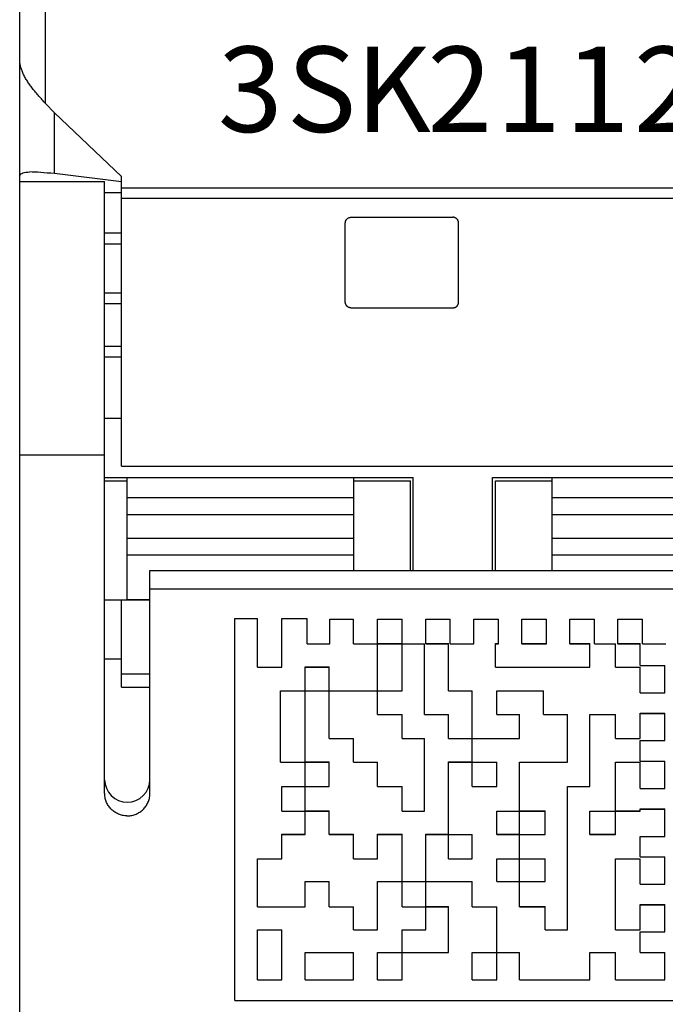
# Model space of a CAD drawing. Extents: x 0 to 420, y 0 to 297.
# Drawn here: x 104 to 115, y 112 to 130 of the extents above; entities that cross this region are included whole.
import ezdxf

# ---------------------------------------------------------------- set-up
doc = ezdxf.new("R2010")
doc.units = 0
doc.header["$LTSCALE"] = 5
doc.header["$MEASUREMENT"] = 0
doc.layers.add('10000_FRONT', color=7, linetype='CONTINUOUS')
doc.styles.get("Standard").update_dxf_attribs({"font": 'txt.shx'})

msp = doc.modelspace()

# ---------------------------------------------------------------- linework, layer by layer
at = {"layer": '10000_FRONT', "color": 7, "linetype": 'CONTINUOUS', "lineweight": 25}
for p, q in [((103.632671, 104.499995), (103.632671, 202.266917)), ((104.090467, 128.207684), (104.090467, 155.199995)), ((103.632671, 128.907964), (103.632867, 128.925071)), ((103.632867, 128.925071), (103.633879, 128.929789)), ((103.63568, 128.921563), (103.633879, 128.929789)), ((103.638072, 128.908606), (103.63568, 128.921563)), ((103.640957, 128.894131), (103.638072, 128.908606)), ((103.644152, 128.879689), (103.640957, 128.894131)), ((103.647955, 128.864367), (103.644152, 128.879689)), ((103.652328, 128.848315), (103.647955, 128.864367)), ((103.657171, 128.831914), (103.652328, 128.848315)), ((103.662388, 128.815537), (103.657171, 128.831914)), ((103.667881, 128.799565), (103.662388, 128.815537)), ((103.673609, 128.784188), (103.667881, 128.799565)), ((103.679855, 128.768523), (103.673609, 128.784188)), ((103.686654, 128.752467), (103.679855, 128.768523)), ((103.693984, 128.736096), (103.686654, 128.752467)), ((103.701822, 128.719491), (103.693984, 128.736096)), ((103.710145, 128.702731), (103.701822, 128.719491)), ((103.71893, 128.685895), (103.710145, 128.702731)), ((103.728141, 128.669057), (103.71893, 128.685895)), ((103.737707, 128.652293), (103.728141, 128.669057)), ((103.747561, 128.63568), (103.737707, 128.652293)), ((103.757631, 128.619292), (103.747561, 128.63568)), ((103.767848, 128.603209), (103.757631, 128.619292)), ((103.77814, 128.587508), (103.767848, 128.603209)), ((103.788631, 128.57198), (103.77814, 128.587508)), ((103.799555, 128.556264), (103.788631, 128.57198)), ((103.810893, 128.54037), (103.799555, 128.556264)), ((103.822626, 128.524314), (103.810893, 128.54037)), ((103.834732, 128.508111), (103.822626, 128.524314)), ((103.847191, 128.491776), (103.834732, 128.508111)), ((103.859982, 128.475322), (103.847191, 128.491776)), ((103.873084, 128.458766), (103.859982, 128.475322)), ((103.886477, 128.442122), (103.873084, 128.458766)), ((103.90014, 128.425406), (103.886477, 128.442122)), ((103.914052, 128.408631), (103.90014, 128.425406)), ((103.928193, 128.391814), (103.914052, 128.408631)), ((103.942542, 128.37497), (103.928193, 128.391814)), ((103.957069, 128.358105), (103.942542, 128.37497)), ((103.971739, 128.341229), (103.957069, 128.358105)), ((103.98652, 128.324357), (103.971739, 128.341229)), ((104.00138, 128.307505), (103.98652, 128.324357)), ((104.016289, 128.290688), (104.00138, 128.307505)), ((104.031215, 128.273921), (104.016289, 128.290688)), ((104.046125, 128.25722), (104.031215, 128.273921)), ((104.060991, 128.240601), (104.046125, 128.25722)), ((104.075779, 128.22408), (104.060991, 128.240601)), ((104.090459, 128.207671), (104.075779, 128.22408)), ((104.090467, 128.207685), (104.248911, 128.045124)), ((105.43082, 126.922578), (104.248911, 128.045123)), ((104.248911, 126.972979), (104.248911, 128.045123)), ((103.669648, 126.975989), (103.688277, 126.984643)), ((103.688277, 126.984643), (103.711543, 126.991345)), ((103.711543, 126.991345), (103.740158, 126.996117)), ((103.740158, 126.996117), (103.774158, 126.998986)), ((103.774158, 126.998986), (103.813567, 126.999982)), ((103.855333, 126.999274), (103.813567, 126.999982)), ((103.90151, 126.997248), (103.855333, 126.999274)), ((103.951409, 126.994216), (103.90151, 126.997248)), ((104.00433, 126.990475), (103.951409, 126.994216)), ((104.059567, 126.986329), (104.00433, 126.990475)), ((104.118293, 126.981925), (104.059567, 126.986329)), ((103.632492, 126.921834), (103.636716, 126.938308)), ((103.632671, 126.833976), (105.132671, 126.833976)), ((103.636716, 126.938308), (103.644136, 126.952824)), ((103.644136, 126.952824), (103.655024, 126.965384)), ((103.655024, 126.965384), (103.669648, 126.975989)), ((104.181707, 126.977385), (104.118293, 126.981925)), ((104.248956, 126.972985), (104.181707, 126.977385)), ((105.43082, 126.828881), (104.248912, 126.972978)), ((105.132671, 122.004859), (105.132671, 126.833976)), ((105.43082, 126.807982), (105.43082, 126.922578)), ((105.132672, 126.638264), (105.432671, 126.638264)), ((105.43082, 126.807982), (105.432671, 126.807982)), ((105.432671, 121.799994), (105.432671, 126.807982)), ((105.432671, 126.718673), (124.632671, 126.718673)), ((105.432671, 126.539511), (124.632671, 126.539511)), ((109.383359, 126.111584), (109.384229, 126.117469)), ((109.384229, 126.117469), (109.385461, 126.123372)), ((109.385461, 126.123372), (109.387062, 126.129258)), ((109.387062, 126.129258), (109.389038, 126.135096)), ((109.389038, 126.135096), (109.391398, 126.140853)), ((109.391398, 126.140853), (109.394144, 126.146497)), ((109.394144, 126.146497), (109.397266, 126.152001)), ((109.397266, 126.152001), (109.400758, 126.15734)), ((109.400758, 126.15734), (109.404612, 126.162486)), ((109.404612, 126.162486), (109.40882, 126.167411)), ((109.40882, 126.167411), (109.413375, 126.172091)), ((109.413375, 126.172091), (109.418272, 126.176499)), ((109.418272, 126.176499), (109.423671, 126.180722)), ((109.423671, 126.180722), (109.429638, 126.184752)), ((109.429638, 126.184752), (109.436127, 126.188489)), ((109.436127, 126.188489), (109.443094, 126.191828)), ((109.443094, 126.191828), (109.450491, 126.194674)), ((109.450491, 126.194674), (109.458244, 126.196965)), ((109.458244, 126.196965), (109.466262, 126.19864)), ((109.466262, 126.19864), (109.474442, 126.199654)), ((109.474442, 126.199654), (109.482671, 126.199996)), ((109.482671, 126.199996), (111.282671, 126.199996)), ((111.289665, 126.199748), (111.282671, 126.199996)), ((111.296594, 126.199019), (111.289665, 126.199748)), ((111.303406, 126.197821), (111.296594, 126.199019)), ((111.310051, 126.196173), (111.303406, 126.197821)), ((111.316485, 126.194104), (111.310051, 126.196173)), ((111.322666, 126.191649), (111.316485, 126.194104)), ((111.328556, 126.18884), (111.322666, 126.191649)), ((111.33413, 126.185721), (111.328556, 126.18884)), ((111.339369, 126.182343), (111.33413, 126.185721)), ((111.344255, 126.178759), (111.339369, 126.182343)), ((111.348771, 126.175023), (111.344255, 126.178759)), ((111.352897, 126.171187), (111.348771, 126.175023)), ((111.356688, 126.167233), (111.352897, 126.171187)), ((111.360248, 126.163083), (111.356688, 126.167233)), ((111.36357, 126.158755), (111.360248, 126.163083)), ((111.366645, 126.154269), (111.36357, 126.158755)), ((111.369464, 126.14964), (111.366645, 126.154269)), ((111.37202, 126.144889), (111.369464, 126.14964)), ((111.374304, 126.140034), (111.37202, 126.144889)), ((111.376308, 126.135094), (111.374304, 126.140034)), ((111.378028, 126.13009), (111.376308, 126.135094)), ((111.379469, 126.125043), (111.378028, 126.13009)), ((111.380636, 126.119979), (111.379469, 126.125043)), ((111.381534, 126.114918), (111.380636, 126.119979)), ((111.382169, 126.109885), (111.381534, 126.114918)), ((109.382671, 126.099995), (109.382842, 126.105748)), ((109.382671, 124.699996), (109.382671, 126.099995)), ((109.382842, 126.105748), (109.383359, 126.111584)), ((111.382546, 126.104903), (111.382169, 126.109885)), ((111.382671, 126.099995), (111.382546, 126.104903)), ((111.382671, 124.699996), (111.382671, 126.099995)), ((105.132671, 125.924927), (105.432671, 125.924927)), ((105.132671, 125.728938), (105.432671, 125.728938)), ((105.132671, 124.864329), (105.432671, 124.864329)), ((105.132671, 124.676217), (105.432671, 124.676217)), ((109.382768, 124.695693), (109.382671, 124.699996)), ((109.38306, 124.69134), (109.382768, 124.695693)), ((109.383547, 124.686953), (109.38306, 124.69134)), ((109.384231, 124.682551), (109.383547, 124.686953)), ((109.385113, 124.678151), (109.384231, 124.682551)), ((109.386193, 124.673766), (109.385113, 124.678151)), ((109.387473, 124.669415), (109.386193, 124.673766)), ((109.388954, 124.665116), (109.387473, 124.669415)), ((109.390636, 124.660886), (109.388954, 124.665116)), ((109.392518, 124.656737), (109.390636, 124.660886)), ((109.394588, 124.652684), (109.392518, 124.656737)), ((109.396832, 124.64874), (109.394588, 124.652684)), ((109.399241, 124.644913), (109.396832, 124.64874)), ((109.401801, 124.641217), (109.399241, 124.644913)), ((109.4045, 124.637662), (109.401801, 124.641217)), ((109.407325, 124.634261), (109.4045, 124.637662)), ((109.410265, 124.631024), (109.407325, 124.634261)), ((109.413314, 124.627957), (109.410265, 124.631024)), ((109.416529, 124.625005), (109.413314, 124.627957)), ((109.419916, 124.622161), (109.416529, 124.625005)), ((109.423461, 124.619439), (109.419916, 124.622161)), ((109.427155, 124.616853), (109.423461, 124.619439)), ((109.430985, 124.614417), (109.427155, 124.616853)), ((109.434939, 124.612141), (109.430985, 124.614417)), ((109.439006, 124.610039), (109.434939, 124.612141)), ((109.443174, 124.608126), (109.439006, 124.610039)), ((109.447431, 124.606412), (109.443174, 124.608126)), ((109.451761, 124.604903), (109.447431, 124.606412)), ((109.456148, 124.603596), (109.451761, 124.604903)), ((109.460573, 124.602494), (109.456148, 124.603596)), ((109.46502, 124.601592), (109.460573, 124.602494)), ((109.469471, 124.600892), (109.46502, 124.601592)), ((109.473907, 124.600394), (109.469471, 124.600892)), ((109.478313, 124.600095), (109.473907, 124.600394)), ((109.482671, 124.599995), (109.478313, 124.600095)), ((109.482671, 124.599995), (111.282671, 124.599995)), ((111.282671, 124.599995), (111.287029, 124.600095)), ((111.287029, 124.600095), (111.291435, 124.600394)), ((111.291435, 124.600394), (111.295872, 124.600892)), ((111.295872, 124.600892), (111.300322, 124.601592)), ((111.300322, 124.601592), (111.304769, 124.602494)), ((111.304769, 124.602494), (111.309194, 124.603596)), ((111.309194, 124.603596), (111.313581, 124.604903)), ((111.313581, 124.604903), (111.317911, 124.606412)), ((111.317911, 124.606412), (111.322168, 124.608126)), ((111.322168, 124.608126), (111.326336, 124.610039)), ((111.326336, 124.610039), (111.330403, 124.612141)), ((111.330403, 124.612141), (111.334357, 124.614417)), ((111.334357, 124.614417), (111.338187, 124.616853)), ((111.338187, 124.616853), (111.341881, 124.619439)), ((111.341881, 124.619439), (111.345426, 124.622161)), ((111.345426, 124.622161), (111.348813, 124.625005)), ((111.348813, 124.625005), (111.352028, 124.627957)), ((111.352028, 124.627957), (111.355077, 124.631024)), ((111.355077, 124.631024), (111.358017, 124.634261)), ((111.358017, 124.634261), (111.360842, 124.637662)), ((111.360842, 124.637662), (111.363541, 124.641217)), ((111.363541, 124.641217), (111.366101, 124.644913)), ((111.366101, 124.644913), (111.368509, 124.64874)), ((111.368509, 124.64874), (111.370755, 124.652684)), ((111.370755, 124.652684), (111.372824, 124.656737)), ((111.372824, 124.656737), (111.374706, 124.660886)), ((111.374706, 124.660886), (111.376388, 124.665116)), ((111.376388, 124.665116), (111.377869, 124.669415)), ((111.377869, 124.669415), (111.379149, 124.673766)), ((111.379149, 124.673766), (111.380229, 124.678151)), ((111.380229, 124.678151), (111.381111, 124.682551)), ((111.381111, 124.682551), (111.381795, 124.686953)), ((111.381795, 124.686953), (111.382282, 124.69134)), ((111.382282, 124.69134), (111.382574, 124.695693)), ((111.382574, 124.695693), (111.382671, 124.699996)), ((105.132671, 123.923774), (105.432671, 123.923774)), ((105.132671, 123.735661), (105.432671, 123.735661)), ((105.132671, 122.649995), (105.432671, 122.649995)), ((103.632671, 122.004859), (105.132671, 122.004859)), ((105.132671, 116.024894), (105.132671, 122.004859)), ((105.432671, 121.799994), (124.632671, 121.799994)), ((105.132674, 121.599995), (110.582671, 121.599995)), ((105.532671, 119.449996), (105.532671, 121.599995)), ((109.532671, 119.961715), (109.532671, 121.599995)), ((110.582671, 119.961711), (110.582671, 121.599995)), ((111.982671, 121.599995), (118.082671, 121.599995)), ((111.982671, 119.961711), (111.982671, 121.599995)), ((113.032671, 119.961715), (113.032671, 121.599995)), ((105.132684, 121.543147), (105.532679, 121.543147)), ((109.532679, 121.543147), (110.532671, 121.543147)), ((110.532671, 119.961718), (110.532671, 121.543147)), ((112.032671, 121.543147), (113.032679, 121.543147)), ((112.032671, 119.961718), (112.032671, 121.543147)), ((105.532671, 121.249995), (109.532671, 121.249995)), ((113.032671, 121.249995), (117.032671, 121.249995)), ((105.532671, 120.949996), (109.532671, 120.949996)), ((113.032671, 120.949996), (117.032671, 120.949996)), ((105.532671, 120.533683), (109.532671, 120.533683)), ((113.032671, 120.533683), (117.032671, 120.533683)), ((105.532671, 120.234149), (109.532671, 120.234149)), ((113.032671, 120.234149), (117.032671, 120.234149)), ((105.932671, 119.961711), (124.132671, 119.961711)), ((105.932671, 116.024894), (105.932671, 119.961711)), ((105.932671, 119.635405), (124.132671, 119.635405)), ((105.132674, 119.443145), (105.432671, 119.443145)), ((105.432671, 119.443145), (105.932682, 119.443145)), ((105.432671, 118.399997), (105.432671, 119.443145)), ((105.532671, 119.449996), (105.932682, 119.449996)), ((107.432671, 119.109374), (107.832671, 119.109374)), ((107.432671, 112.361247), (107.432671, 119.109374)), ((107.832671, 118.254691), (107.832671, 119.109374)), ((108.258858, 119.109374), (108.70604, 119.109374)), ((108.258858, 118.254691), (108.258858, 119.109374)), ((108.70604, 118.665995), (108.70604, 119.109374)), ((109.10615, 119.100928), (109.529797, 119.100928)), ((109.10615, 118.665995), (109.10615, 119.100928)), ((109.529797, 118.665995), (109.529797, 119.100928)), ((109.953443, 119.100928), (110.388857, 119.100928)), ((109.953443, 118.665995), (109.953443, 119.100928)), ((110.388857, 118.665995), (110.388857, 119.100928)), ((110.801443, 119.100928), (111.236857, 119.100928)), ((110.801443, 118.665995), (110.801443, 119.100928)), ((111.236857, 118.665995), (111.236857, 119.100928)), ((111.649443, 119.100928), (112.084857, 119.100928)), ((111.649443, 118.665995), (111.649443, 119.100928)), ((112.084857, 118.665995), (112.084857, 119.100928)), ((112.497443, 119.100928), (112.932857, 119.100928)), ((112.497443, 118.665995), (112.497443, 119.100928)), ((112.932857, 118.665995), (112.932857, 119.100928)), ((113.345443, 119.100928), (113.780857, 119.100928)), ((113.345443, 118.665995), (113.345443, 119.100928)), ((113.780857, 118.665995), (113.780857, 119.100928)), ((114.193443, 119.100928), (114.628857, 119.100928)), ((114.193443, 118.665995), (114.193443, 119.100928)), ((114.628857, 118.665995), (114.628857, 119.100928)), ((108.70604, 118.665995), (109.10615, 118.665995)), ((109.529797, 118.665995), (109.953443, 118.665995)), ((109.953443, 118.667388), (110.388857, 118.667388)), ((109.953443, 118.665995), (110.388857, 118.665995)), ((109.953443, 117.831759), (109.953443, 118.665995)), ((110.388857, 118.665995), (110.779628, 118.665995)), ((110.388857, 117.831759), (110.388857, 118.665995)), ((110.779628, 117.413333), (110.779628, 118.665995)), ((110.801443, 118.667388), (111.205085, 118.667388)), ((110.801443, 118.665995), (111.205085, 118.665995)), ((111.205085, 118.665995), (111.205085, 118.667388)), ((111.205085, 117.831759), (111.205085, 118.665995)), ((111.236857, 118.665995), (111.649443, 118.665995)), ((112.032671, 118.667388), (112.084857, 118.667388)), ((112.032671, 118.254691), (112.032671, 118.667388)), ((112.032671, 118.665995), (112.084857, 118.665995)), ((112.497443, 118.667388), (112.932857, 118.667388)), ((112.497443, 118.665995), (112.932857, 118.665995)), ((113.345443, 118.667388), (113.702434, 118.667388)), ((113.345443, 118.665995), (113.702434, 118.665995)), ((113.702434, 118.665995), (113.702434, 118.667388)), ((113.702434, 118.254691), (113.702434, 118.665995)), ((113.780857, 118.665995), (114.155047, 118.665995)), ((114.155047, 118.254691), (114.155047, 118.665995)), ((114.193443, 118.667388), (114.586771, 118.667388)), ((114.193443, 118.665995), (114.586771, 118.665995)), ((114.586771, 118.665995), (114.586771, 118.667388)), ((114.586771, 118.281337), (114.586771, 118.665995)), ((114.628857, 118.665995), (115.041443, 118.665995)), ((105.132674, 118.399997), (105.432671, 118.399997)), ((105.432671, 117.899997), (105.432671, 118.399997)), ((105.432671, 118.133239), (105.932681, 118.133239)), ((107.832671, 118.254691), (108.258858, 118.254691)), ((108.670736, 118.256827), (109.094383, 118.256827)), ((108.670736, 118.254691), (108.670736, 118.256827)), ((108.670736, 118.254691), (109.094383, 118.254691)), ((108.670736, 117.831759), (108.670736, 118.254691)), ((109.094383, 118.254691), (109.094383, 118.256827)), ((109.094383, 117.831759), (109.094383, 118.254691)), ((112.032671, 118.254691), (113.702434, 118.254691)), ((114.155047, 118.254691), (114.586771, 118.254691)), ((114.586771, 118.283427), (115.024524, 118.283427)), ((114.586771, 118.281337), (115.024524, 118.281337)), ((114.586771, 117.79943), (114.586771, 118.254691)), ((115.024524, 118.281337), (115.024524, 118.283427)), ((115.024524, 117.79943), (115.024524, 118.281337)), ((105.432671, 117.899997), (105.932673, 117.899997)), ((108.235322, 117.834533), (108.670736, 117.834533)), ((108.235322, 116.575431), (108.235322, 117.834533)), ((108.235322, 117.831759), (108.670736, 117.831759)), ((108.670736, 117.831759), (109.094383, 117.831759)), ((108.670736, 116.575431), (108.670736, 117.831759)), ((109.094383, 117.834533), (109.953443, 117.834533)), ((109.094383, 117.831759), (109.953443, 117.831759)), ((109.094383, 116.988837), (109.094383, 117.831759)), ((109.953443, 117.831759), (110.388857, 117.831759)), ((109.953443, 117.413333), (109.953443, 117.831759)), ((111.205085, 117.834533), (111.621489, 117.834533)), ((111.205085, 117.831759), (111.621489, 117.831759)), ((111.621489, 116.141249), (111.621489, 117.834533)), ((112.056118, 117.834533), (112.881425, 117.834533)), ((112.056118, 117.831759), (112.056118, 117.834533)), ((112.056118, 117.831759), (112.881425, 117.831759)), ((112.056118, 117.413333), (112.056118, 117.831759)), ((112.881425, 117.413333), (112.881425, 117.834533)), ((114.586771, 117.79943), (115.024524, 117.79943)), ((109.953443, 117.416621), (110.388857, 117.416621)), ((110.388857, 117.413333), (110.388857, 117.416621)), ((112.881425, 117.416621), (113.305815, 117.416621)), ((113.305815, 117.413333), (113.305815, 117.416621)), ((113.702434, 117.416621), (114.155047, 117.416621)), ((113.702434, 117.413333), (113.702434, 117.416621)), ((114.155047, 117.413333), (114.155047, 117.416621)), ((114.586771, 117.438277), (115.024524, 117.438277)), ((114.586771, 117.435012), (114.586771, 117.438277)), ((114.586771, 117.435012), (115.024524, 117.435012)), ((114.586771, 116.988837), (114.586771, 117.435012)), ((115.024524, 117.435012), (115.024524, 117.438277)), ((115.024524, 116.953383), (115.024524, 117.435012)), ((109.953443, 117.413333), (110.388857, 117.413333)), ((110.388857, 116.988837), (110.388857, 117.413333)), ((110.779628, 117.413333), (111.205085, 117.413333)), ((111.205085, 116.988837), (111.205085, 117.413333)), ((112.056118, 117.413333), (112.458526, 117.413333)), ((112.458526, 116.988837), (112.458526, 117.413333)), ((112.881425, 117.413333), (113.305815, 117.413333)), ((113.305815, 116.575431), (113.305815, 117.413333)), ((113.702434, 117.413333), (114.155047, 117.413333)), ((113.702434, 116.141249), (113.702434, 117.413333)), ((114.155047, 116.988837), (114.155047, 117.413333)), ((109.094383, 116.988837), (109.529797, 116.988837)), ((109.529797, 116.575431), (109.529797, 116.988837)), ((110.388857, 116.992526), (110.779628, 116.992526)), ((110.388857, 116.988837), (110.779628, 116.988837)), ((110.779628, 115.707198), (110.779628, 116.992526)), ((111.205085, 116.988837), (111.621489, 116.988837)), ((111.621489, 116.992526), (112.458526, 116.992526)), ((111.621489, 116.988837), (112.458526, 116.988837)), ((114.155047, 116.992526), (114.586771, 116.992526)), ((114.155047, 116.988837), (114.586771, 116.988837)), ((114.586771, 116.953383), (115.024524, 116.953383)), ((114.586771, 116.589179), (114.586771, 116.953383)), ((108.235322, 116.575431), (108.670736, 116.575431)), ((108.670736, 116.579386), (109.094383, 116.579386)), ((108.670736, 116.575431), (109.094383, 116.575431)), ((108.670736, 116.141249), (108.670736, 116.575431)), ((109.094383, 116.575431), (109.094383, 116.579386)), ((109.094383, 116.141249), (109.094383, 116.575431)), ((109.529797, 116.575431), (109.953443, 116.575431)), ((109.953443, 116.141249), (109.953443, 116.575431)), ((111.205085, 116.579386), (111.621489, 116.579386)), ((111.205085, 116.575431), (111.205085, 116.579386)), ((111.205085, 116.575431), (111.621489, 116.575431)), ((111.205085, 115.296729), (111.205085, 116.575431)), ((111.621489, 116.575431), (112.056118, 116.575431)), ((112.056118, 116.141249), (112.056118, 116.575431)), ((112.458526, 116.575431), (113.305815, 116.575431)), ((112.458526, 114.019156), (112.458526, 116.575431)), ((114.155047, 116.575431), (114.586771, 116.575431)), ((114.155047, 115.296729), (114.155047, 116.575431)), ((114.586771, 116.593127), (115.024524, 116.593127)), ((114.586771, 116.589179), (115.024524, 116.589179)), ((114.586771, 116.107829), (114.586771, 116.575431)), ((115.024524, 116.107829), (115.024524, 116.593127)), ((105.1331, 116.0068), (105.132671, 116.024894)), ((105.932242, 116.0068), (105.932671, 116.024894)), ((108.258858, 116.145365), (108.670736, 116.145365)), ((108.258858, 116.141249), (108.258858, 116.145365)), ((108.258858, 116.141249), (108.670736, 116.141249)), ((108.258858, 115.707198), (108.258858, 116.141249)), ((108.670736, 116.141249), (109.094383, 116.141249)), ((108.670736, 115.707198), (108.670736, 116.141249)), ((109.953443, 116.141249), (110.388857, 116.141249)), ((110.388857, 115.707198), (110.388857, 116.141249)), ((111.621489, 116.145365), (112.056118, 116.145365)), ((111.621489, 116.141249), (112.056118, 116.141249)), ((113.305815, 116.145365), (113.702434, 116.145365)), ((113.305815, 113.609164), (113.305815, 116.145365)), ((113.305815, 116.141249), (113.702434, 116.141249)), ((114.586771, 116.107829), (115.024524, 116.107829)), ((105.134386, 115.988494), (105.1331, 116.0068)), ((105.136537, 115.970061), (105.134386, 115.988494)), ((105.139552, 115.951571), (105.136537, 115.970061)), ((105.143438, 115.933108), (105.139552, 115.951571)), ((105.148198, 115.914748), (105.143438, 115.933108)), ((105.153834, 115.896567), (105.148198, 115.914748)), ((105.160352, 115.878642), (105.153834, 115.896567)), ((105.167752, 115.861052), (105.160352, 115.878642)), ((105.176003, 115.843859), (105.167752, 115.861052)), ((105.889339, 115.843859), (105.89759, 115.861052)), ((105.89759, 115.861052), (105.90499, 115.878642)), ((105.90499, 115.878642), (105.911508, 115.896567)), ((105.911508, 115.896567), (105.917144, 115.914748)), ((105.917144, 115.914748), (105.921904, 115.933108)), ((105.921904, 115.933108), (105.92579, 115.951571)), ((105.92579, 115.951571), (105.928805, 115.970061)), ((105.928805, 115.970061), (105.930956, 115.988494)), ((105.930956, 115.988494), (105.932242, 116.0068)), ((105.185047, 115.827117), (105.176003, 115.843859)), ((105.194829, 115.810874), (105.185047, 115.827117)), ((105.205291, 115.795188), (105.194829, 115.810874)), ((105.216375, 115.780112), (105.205291, 115.795188)), ((105.228025, 115.765696), (105.216375, 115.780112)), ((105.240185, 115.75199), (105.228025, 115.765696)), ((105.252806, 115.739043), (105.240185, 115.75199)), ((105.266103, 115.726638), (105.252806, 115.739043)), ((105.280149, 115.714701), (105.266103, 115.726638)), ((105.294889, 115.703299), (105.280149, 115.714701)), ((105.310273, 115.692488), (105.294889, 115.703299)), ((105.326245, 115.682322), (105.310273, 115.692488)), ((105.342754, 115.672866), (105.326245, 115.682322)), ((105.722588, 115.672866), (105.739097, 115.682322)), ((105.739097, 115.682322), (105.755069, 115.692488)), ((105.755069, 115.692488), (105.770453, 115.703299)), ((105.770453, 115.703299), (105.785193, 115.714701)), ((105.785193, 115.714701), (105.799239, 115.726638)), ((105.799239, 115.726638), (105.812536, 115.739043)), ((105.812536, 115.739043), (105.825157, 115.75199)), ((105.825157, 115.75199), (105.837317, 115.765696)), ((105.837317, 115.765696), (105.848967, 115.780112)), ((105.848967, 115.780112), (105.860051, 115.795188)), ((105.860051, 115.795188), (105.870513, 115.810874)), ((105.870513, 115.810874), (105.880295, 115.827117)), ((105.880295, 115.827117), (105.889339, 115.843859)), ((108.258858, 115.707198), (108.670736, 115.707198)), ((108.670736, 115.711341), (109.094383, 115.711341)), ((108.670736, 115.707198), (109.094383, 115.707198)), ((108.670736, 115.296729), (108.670736, 115.707198)), ((109.094383, 115.296729), (109.094383, 115.711341)), ((110.388857, 115.707198), (110.779628, 115.707198)), ((112.056118, 115.707198), (112.458526, 115.707198)), ((112.056118, 115.296729), (112.056118, 115.707198)), ((112.458526, 115.711341), (112.913976, 115.711341)), ((112.458526, 115.707198), (112.913976, 115.707198)), ((112.913976, 115.707198), (112.913976, 115.711341)), ((112.913976, 115.296729), (112.913976, 115.707198)), ((113.702434, 115.707198), (114.155047, 115.707198)), ((113.702434, 115.296729), (113.702434, 115.707198)), ((114.155047, 115.711341), (114.586771, 115.711341)), ((114.155047, 115.707198), (114.586771, 115.707198)), ((114.586771, 115.747981), (115.024524, 115.747981)), ((114.586771, 115.743834), (114.586771, 115.747981)), ((114.586771, 115.743834), (115.024524, 115.743834)), ((114.586771, 115.707198), (114.586771, 115.743834)), ((115.024524, 115.743834), (115.024524, 115.747981)), ((115.024524, 115.262763), (115.024524, 115.743834)), ((105.359746, 115.664172), (105.342754, 115.672866)), ((105.377169, 115.656298), (105.359746, 115.664172)), ((105.394967, 115.649302), (105.377169, 115.656298)), ((105.413067, 115.643191), (105.394967, 115.649302)), ((105.431391, 115.637961), (105.413067, 115.643191)), ((105.449862, 115.633612), (105.431391, 115.637961)), ((105.468398, 115.630141), (105.449862, 115.633612)), ((105.486923, 115.627539), (105.468398, 115.630141)), ((105.505359, 115.625811), (105.486923, 115.627539)), ((105.523625, 115.624945), (105.505359, 115.625811)), ((105.523625, 115.624945), (105.541717, 115.624945)), ((105.541717, 115.624945), (105.559983, 115.625811)), ((105.559983, 115.625811), (105.578419, 115.627539)), ((105.578419, 115.627539), (105.596944, 115.630141)), ((105.596944, 115.630141), (105.61548, 115.633612)), ((105.61548, 115.633612), (105.633951, 115.637961)), ((105.633951, 115.637961), (105.652275, 115.643191)), ((105.652275, 115.643191), (105.670375, 115.649302)), ((105.670375, 115.649302), (105.688173, 115.656298)), ((105.688173, 115.656298), (105.705596, 115.664172)), ((105.705596, 115.664172), (105.722588, 115.672866)), ((108.258858, 115.30078), (108.670736, 115.30078)), ((108.258858, 115.296729), (108.258858, 115.30078)), ((108.258858, 115.296729), (108.670736, 115.296729)), ((108.258858, 114.862933), (108.258858, 115.296729)), ((109.094383, 115.30078), (109.529797, 115.30078)), ((109.094383, 115.296729), (109.529797, 115.296729)), ((109.529797, 115.296729), (109.529797, 115.30078)), ((109.529797, 114.862933), (109.529797, 115.296729)), ((109.953443, 115.30078), (110.388857, 115.30078)), ((109.953443, 115.296729), (109.953443, 115.30078)), ((109.953443, 115.296729), (110.388857, 115.296729)), ((109.953443, 114.862933), (109.953443, 115.296729)), ((110.388857, 115.296729), (110.388857, 115.30078)), ((110.388857, 114.464419), (110.388857, 115.296729)), ((110.803698, 115.30078), (111.205085, 115.30078)), ((110.803698, 113.609164), (110.803698, 115.30078)), ((110.803698, 115.296729), (111.205085, 115.296729)), ((111.205085, 115.296729), (111.621489, 115.296729)), ((111.205085, 114.862933), (111.205085, 115.296729)), ((111.621489, 114.862933), (111.621489, 115.296729)), ((112.056118, 115.30078), (112.458526, 115.30078)), ((112.056118, 115.296729), (112.458526, 115.296729)), ((112.458526, 115.296729), (112.913976, 115.296729)), ((113.702434, 115.30078), (114.155047, 115.30078)), ((113.702434, 115.296729), (114.155047, 115.296729)), ((114.586771, 115.262763), (115.024524, 115.262763)), ((114.586771, 114.898982), (114.586771, 115.262763)), ((107.832671, 114.866759), (108.258858, 114.866759)), ((107.832671, 114.862933), (107.832671, 114.866759)), ((107.832671, 114.862933), (108.258858, 114.862933)), ((107.832671, 114.019156), (107.832671, 114.862933)), ((109.529797, 114.866759), (109.953443, 114.866759)), ((109.529797, 114.862933), (109.953443, 114.862933)), ((111.205085, 114.866759), (111.621489, 114.866759)), ((111.205085, 114.862933), (111.621489, 114.862933)), ((112.056118, 114.862933), (112.458526, 114.862933)), ((112.056118, 114.464419), (112.056118, 114.862933)), ((112.458526, 114.866759), (112.913976, 114.866759)), ((112.458526, 114.862933), (112.913976, 114.862933)), ((112.913976, 114.862933), (112.913976, 114.866759)), ((112.913976, 114.464419), (112.913976, 114.862933)), ((114.155047, 114.862933), (114.586771, 114.862933)), ((114.155047, 113.609164), (114.155047, 114.862933)), ((114.586771, 114.902831), (115.024524, 114.902831)), ((114.586771, 114.898982), (115.024524, 114.898982)), ((114.586771, 114.418193), (114.586771, 114.862933)), ((115.024524, 114.898982), (115.024524, 114.902831)), ((115.024524, 114.418193), (115.024524, 114.898982)), ((108.670736, 114.464419), (109.094383, 114.464419)), ((108.670736, 114.019156), (108.670736, 114.464419)), ((109.094383, 114.019156), (109.094383, 114.464419)), ((109.953443, 114.464419), (110.388857, 114.464419)), ((109.953443, 113.609164), (109.953443, 114.464419)), ((110.388857, 114.467929), (110.803698, 114.467929)), ((110.388857, 114.464419), (110.803698, 114.464419)), ((110.388857, 114.019156), (110.388857, 114.464419)), ((110.803698, 114.464419), (111.621489, 114.464419)), ((111.621489, 114.019156), (111.621489, 114.464419)), ((112.056118, 114.467929), (112.458526, 114.467929)), ((112.056118, 114.464419), (112.458526, 114.464419)), ((112.458526, 114.464419), (112.913976, 114.464419)), ((114.586771, 114.418193), (115.024524, 114.418193)), ((107.832671, 114.019156), (108.670736, 114.019156)), ((109.094383, 114.019156), (109.529797, 114.019156)), ((109.529797, 113.609164), (109.529797, 114.019156)), ((110.388857, 114.019156), (110.803698, 114.019156)), ((110.803698, 114.022174), (111.205085, 114.022174)), ((110.803698, 114.019156), (111.205085, 114.019156)), ((111.205085, 113.210749), (111.205085, 114.022174)), ((111.621489, 114.019156), (112.056118, 114.019156)), ((112.056118, 113.210749), (112.056118, 114.019156)), ((112.458526, 114.022174), (112.913976, 114.022174)), ((112.458526, 114.019156), (112.913976, 114.019156)), ((112.913976, 113.609164), (112.913976, 114.022174)), ((114.586771, 114.057685), (115.024524, 114.057685)), ((114.586771, 114.054621), (114.586771, 114.057685)), ((114.586771, 114.054621), (115.024524, 114.054621)), ((114.586771, 113.609164), (114.586771, 114.054621)), ((115.024524, 114.054621), (115.024524, 114.057685)), ((115.024524, 113.574111), (115.024524, 114.054621)), ((107.832671, 113.611613), (108.258858, 113.611613)), ((107.832671, 112.730517), (107.832671, 113.611613)), ((107.832671, 113.609164), (108.258858, 113.609164)), ((108.258858, 112.730517), (108.258858, 113.611613)), ((109.529797, 113.609164), (109.953443, 113.609164)), ((110.388857, 113.611613), (110.803698, 113.611613)), ((110.388857, 112.730517), (110.388857, 113.611613)), ((110.388857, 113.609164), (110.803698, 113.609164)), ((112.913976, 113.611613), (113.305815, 113.611613)), ((112.913976, 113.609164), (113.305815, 113.609164)), ((114.155047, 113.611613), (114.586771, 113.611613)), ((114.155047, 113.609164), (114.586771, 113.609164)), ((114.586771, 113.574111), (115.024524, 113.574111)), ((114.586771, 113.210749), (114.586771, 113.574111)), ((108.670736, 113.212535), (109.529797, 113.212535)), ((108.670736, 112.730517), (108.670736, 113.212535)), ((108.670736, 113.210749), (109.529797, 113.210749)), ((109.529797, 113.210749), (109.529797, 113.212535)), ((109.529797, 112.730517), (109.529797, 113.210749)), ((109.953443, 113.212535), (110.388857, 113.212535)), ((109.953443, 113.210749), (109.953443, 113.212535)), ((109.953443, 113.210749), (111.205085, 113.210749)), ((109.953443, 112.730517), (109.953443, 113.210749)), ((111.621489, 113.212535), (112.056118, 113.212535)), ((111.621489, 113.210749), (111.621489, 113.212535)), ((111.621489, 113.210749), (112.056118, 113.210749)), ((111.621489, 112.730517), (111.621489, 113.210749)), ((112.056118, 113.210749), (112.458526, 113.210749)), ((112.056118, 112.730517), (112.056118, 113.210749)), ((112.458526, 112.730517), (112.458526, 113.210749)), ((113.702434, 113.210749), (114.155047, 113.210749)), ((113.702434, 112.730517), (113.702434, 113.210749)), ((114.155047, 112.730517), (114.155047, 113.210749)), ((114.586771, 113.212535), (115.024524, 113.212535)), ((114.586771, 113.210749), (115.024524, 113.210749)), ((115.024524, 113.210749), (115.024524, 113.212535)), ((115.024524, 112.730517), (115.024524, 113.210749)), ((107.832671, 112.730517), (108.258858, 112.730517)), ((108.670736, 112.730517), (109.529797, 112.730517)), ((109.953443, 112.730517), (110.388857, 112.730517)), ((111.621489, 112.730517), (112.056118, 112.730517)), ((112.458526, 112.730517), (113.702434, 112.730517)), ((114.155047, 112.730517), (115.024524, 112.730517)), ((107.432671, 112.361247), (122.632671, 112.361247))]:
    msp.add_line(p, q, dxfattribs=at)
msp.add_lwpolyline([(105.132671, 116.262553), (105.140357, 116.185588), (105.16312, 116.11158), (105.200084, 116.043374), (105.249829, 115.983591), (105.310443, 115.934528), (105.379598, 115.898071), (105.454635, 115.875621), (105.532671, 115.868041), (105.610707, 115.875621), (105.685744, 115.898071), (105.754899, 115.934528), (105.815513, 115.983591), (105.865258, 116.043374), (105.902222, 116.11158), (105.924985, 116.185588), (105.932671, 116.262553)], dxfattribs=at)

# ---------------------------------------------------------------- texts
for s, p in [('3', (107.132569, 127.707138)), ('S', (108.347977, 127.707138)), ('K', (109.563385, 127.707138)), ('2', (110.831447, 127.707138)), ('1', (112.046855, 127.707138)), ('1', (113.262263, 127.707138)), ('2', (114.477671, 127.707138))]:
    msp.add_text(s, height=1.509054, dxfattribs=at).set_placement(p)

doc.saveas('drawing.dxf')
